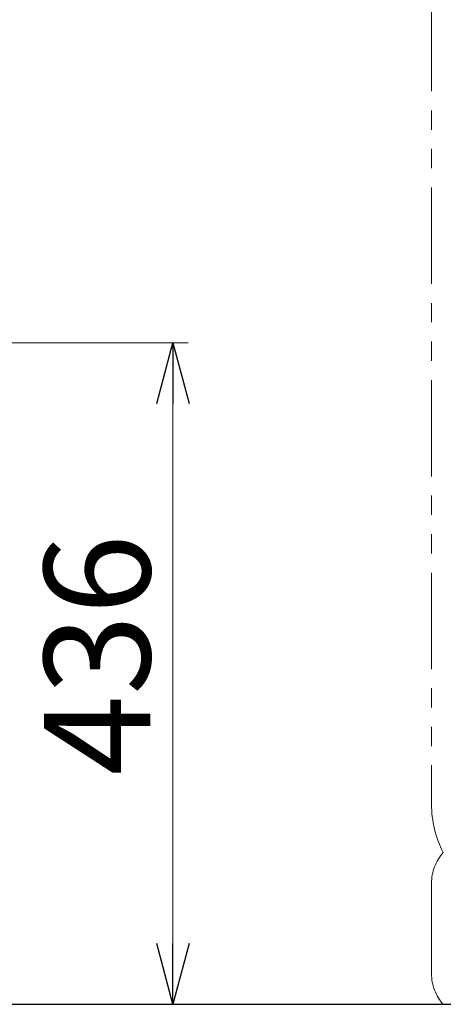
# Model space of a CAD drawing. Units: millimetres. Extents: x 3687 to 15756, y 3107 to 10075.
# Drawn here: x 8962 to 9242, y 3486 to 4135 of the extents above; entities that cross this region are included whole.
import ezdxf

# ---------------------------------------------------------------- set-up
doc = ezdxf.new("R2010")
doc.units = ezdxf.units.MM
doc.linetypes.add('PHANTOM', pattern=[63.5, 31.75, -6.35, 6.35, -6.35, 6.35, -6.35])
doc.linetypes.add('実線', pattern=[0])
doc.layers.add('図面枠', color=7, linetype='Continuous', lineweight=50)
doc.styles.get("Standard").update_dxf_attribs({"font": 'simplex.shx', "bigfont": 'bigfont.shx'})

msp = doc.modelspace()

# ---------------------------------------------------------------- linework, layer by layer
at = {"color": 4, "linetype": 'PHANTOM', "lineweight": 9, "ltscale": 2}
for p, q in [((9234.02, 4659.33), (9234.02, 3617.8)), ((9234.02, 3565.61), (9234.02, 3505.89))]:
    msp.add_line(p, q, dxfattribs=at)
at = {"linetype": '実線', "lineweight": 9, "ltscale": 0.001}
for p, q in [((8750.92, 3921.98), (9073.44, 3921.98)), ((7842.14, 3485.75), (9073.44, 3485.75))]:
    msp.add_line(p, q, dxfattribs=at)
at = {"color": 0, "linetype": 'ByBlock', "lineweight": -2}
for p, q in [((9052.73, 3881.98), (9063.44, 3921.98)), ((9063.44, 3921.98), (9074.16, 3881.98)), ((9063.44, 3921.98), (9063.44, 3881.98)), ((9063.44, 3485.75), (9052.73, 3525.75)), ((9074.16, 3525.75), (9063.44, 3485.75)), ((9063.44, 3485.75), (9063.44, 3525.75))]:
    msp.add_line(p, q, dxfattribs=at)
at = {"color": 7, "linetype": '実線', "lineweight": 9, "ltscale": 0.001}
msp.add_line((9063.44, 3525.75), (9063.44, 3881.98), dxfattribs=at)
at = {"color": 4, "linetype": 'PHANTOM', "lineweight": 9, "ltscale": 2}
for centre, radius, start, end in [((9304.02, 3617.8), 70, 180, 207.24358), ((9264.02, 3565.61), 30, 137.8303, 180), ((9264.02, 3505.89), 30, 180, 222.1697)]:
    msp.add_arc(centre, radius, start, end, dxfattribs=at)
at = {"layer": '図面枠', "lineweight": 25, "ltscale": 0.5}
msp.add_line((3969.02, 3485.75), (11769.02, 3485.75), dxfattribs=at)

# ---------------------------------------------------------------- texts
at = {"lineweight": 25}
msp.add_text('436', height=70, rotation=90, dxfattribs=at).set_placement((9048.44, 3636.68))

doc.saveas('drawing.dxf')
